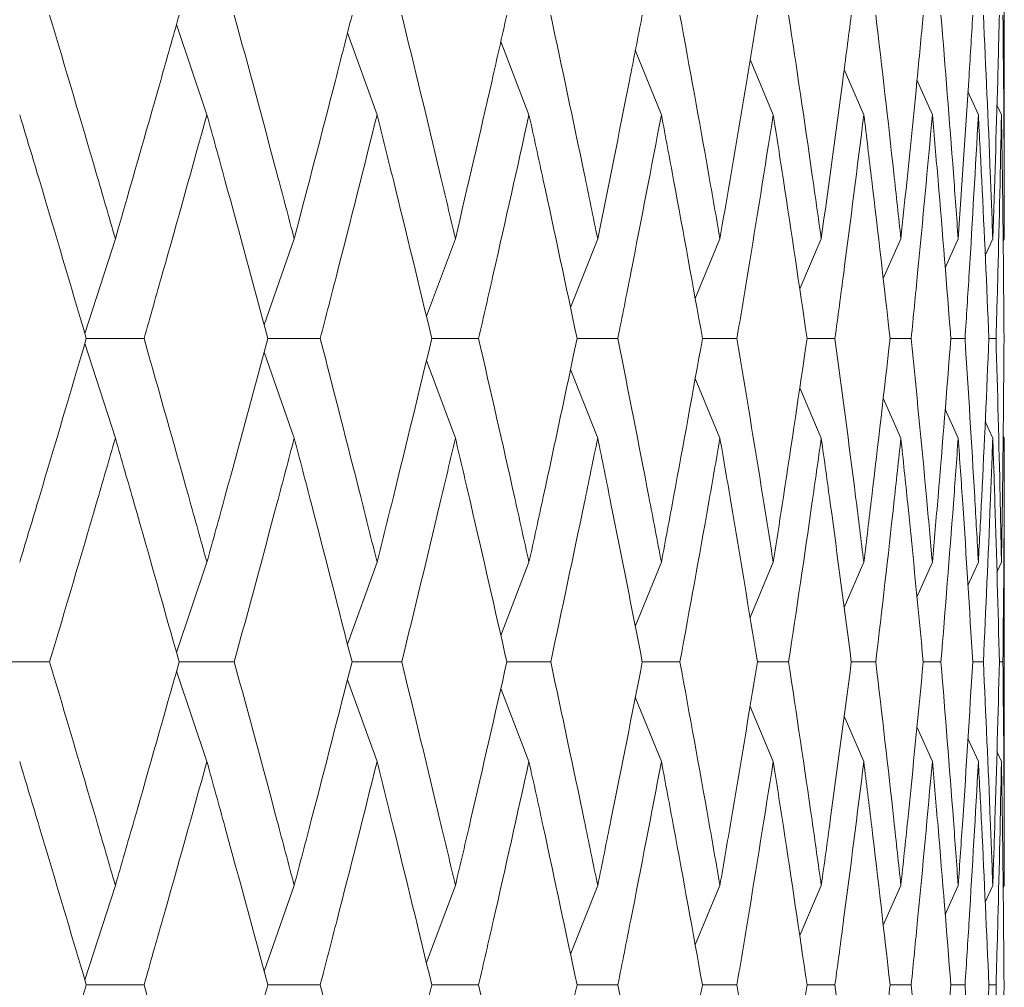
# Model space of a CAD drawing. Units: millimetres. Extents: x 10 to 202, y 7 to 280.
# Drawn here: x 123 to 123, y 73 to 74 of the extents above; entities that cross this region are included whole.
import ezdxf

# ---------------------------------------------------------------- set-up
doc = ezdxf.new("R2010")
doc.units = ezdxf.units.MM

msp = doc.modelspace()

# ---------------------------------------------------------------- linework, layer by layer
at = {"color": 7, "linetype": 'Continuous', "lineweight": 18}
for p, q in [((123.48514226, 73.99302001), (123.48514226, 74.36152478)), ((122.82833558, 74.09529161), (122.80327419, 74.16972644)), ((122.96852557, 74.09529161), (122.94410103, 74.16270745)), ((123.09362082, 74.09529161), (123.07039033, 74.15560748)), ((123.20266927, 74.09529161), (123.18119182, 74.14831364)), ((123.29484101, 74.09529161), (123.27568279, 74.14070065)), ((123.36943454, 74.09529161), (123.35317626, 74.1326216)), ((123.42588217, 74.09529161), (123.41312938, 74.12389558)), ((123.46375429, 74.09529161), (123.4551528, 74.11428962)), ((123.48276268, 74.09529161), (123.47902198, 74.10349077)), ((122.75290921, 73.99302001), (122.72774602, 73.91504491)), ((122.90025335, 73.99302001), (122.87545572, 73.92208973)), ((123.03302233, 73.99302001), (123.00915065, 73.92916511)), ((123.15020571, 73.99302001), (123.12782008, 73.93638112)), ((123.25091166, 73.99302001), (123.23057682, 73.9438567)), ((123.33437372, 73.99302001), (123.31666543, 73.95172788)), ((123.39995672, 73.99302001), (123.38547051, 73.96015849)), ((123.44716153, 73.99302001), (123.43640077, 73.96907761)), ((123.47562888, 73.99302001), (123.46936405, 73.97924027)), ((123.48514212, 73.99302001), (123.48417049, 73.99089101)), ((122.72898063, 73.9108513), (122.7765182, 73.9108513)), ((122.8784735, 73.9108513), (122.921687, 73.9108513)), ((123.01355697, 73.9108513), (123.05211753, 73.9108513)), ((123.13320299, 73.9108513), (123.16681712, 73.9108513)), ((123.23650096, 73.9108513), (123.26491286, 73.9108513)), ((123.32266474, 73.9108513), (123.34565816, 73.9108513)), ((123.39103856, 73.9108513), (123.40843851, 73.9108513)), ((123.44110205, 73.9108513), (123.45277612, 73.9108513)), ((123.47247421, 73.9108513), (123.47833354, 73.9108513)), ((122.75290919, 73.8286825), (122.72774211, 73.90666981)), ((122.90025333, 73.8286825), (122.87544341, 73.89964807)), ((123.03302232, 73.8286825), (123.00912754, 73.89259928)), ((123.1502057, 73.8286825), (123.12778354, 73.88541391)), ((123.25091165, 73.8286825), (123.2305239, 73.8779738)), ((123.33437372, 73.8286825), (123.31659277, 73.87014409)), ((123.39995672, 73.8286825), (123.38537418, 73.86176256)), ((123.44716152, 73.8286825), (123.43640079, 73.85262489)), ((123.47562887, 73.8286825), (123.46936408, 73.8424622)), ((123.48514212, 73.8286825), (123.48412746, 73.8309058)), ((123.48514226, 73.46017781), (123.48514226, 73.8286825)), ((122.82833559, 73.72641091), (122.80327419, 73.65197614)), ((122.96852558, 73.72641091), (122.94410103, 73.65899512)), ((123.09362083, 73.72641091), (123.07039033, 73.66609509)), ((123.20266928, 73.72641091), (123.18119182, 73.67338891)), ((123.29484101, 73.72641091), (123.27568279, 73.68100189)), ((123.36943454, 73.72641091), (123.35317625, 73.68908092)), ((123.42588217, 73.72641091), (123.41312937, 73.69780693)), ((123.46375429, 73.72641091), (123.45515278, 73.70741287)), ((123.48276268, 73.72641091), (123.47902195, 73.71821169)), ((122.64878149, 73.64428864), (122.69875301, 73.64428946)), ((122.80544257, 73.64428872), (122.85088291, 73.64428946)), ((122.94786891, 73.64428879), (122.98881339, 73.64428946)), ((123.07535757, 73.64428886), (123.11149473, 73.64428946)), ((123.18693824, 73.64428894), (123.21799324, 73.64428946)), ((123.28176168, 73.64428901), (123.3074984, 73.64428946)), ((123.35910617, 73.6442891), (123.37932904, 73.64428946)), ((123.41838305, 73.64428919), (123.43293846, 73.64428946)), ((123.45914116, 73.64428929), (123.46791868, 73.64428946)), ((123.48107028, 73.6442894), (123.48400347, 73.64428946)), ((122.82833544, 73.56219825), (122.80327302, 73.63660755)), ((122.96852544, 73.56219825), (122.94409907, 73.62959321)), ((123.09362071, 73.56219825), (123.07038766, 73.62249748)), ((123.20266917, 73.56219825), (123.18118859, 73.61520755)), ((123.29484093, 73.56219825), (123.27567917, 73.60759812)), ((123.36943447, 73.56219825), (123.3531725, 73.59952227)), ((123.42588212, 73.56219825), (123.4131258, 73.59079906)), ((123.46375426, 73.56219825), (123.45514982, 73.5811954)), ((123.48276267, 73.56219825), (123.47902017, 73.57039816)), ((122.75290904, 73.46017781), (122.72773292, 73.38238294)), ((122.90025319, 73.46017781), (122.87544588, 73.38942029)), ((123.03302219, 73.46017781), (123.00914077, 73.39647736)), ((123.15020559, 73.46017781), (123.1277756, 73.40358709)), ((123.25091156, 73.46017781), (123.23056768, 73.41113173)), ((123.33437364, 73.46017781), (123.31665716, 73.41898343)), ((123.39995666, 73.46017781), (123.38546349, 73.42739351)), ((123.44716149, 73.46017781), (123.43639674, 73.4362943)), ((123.47562886, 73.46017781), (123.46936133, 73.44643113)), ((123.48514212, 73.46017781), (123.484169, 73.45805157)), ((122.72895135, 73.37823371), (122.77653344, 73.37823461)), ((122.8784478, 73.37823379), (122.92170082, 73.37823461)), ((123.01353493, 73.37823387), (123.05212982, 73.37823461)), ((123.1331846, 73.37823396), (123.1668278, 73.37823461)), ((123.23648616, 73.37823405), (123.26492183, 73.37823461)), ((123.32265337, 73.37823414), (123.34566536, 73.37823461)), ((123.3910304, 73.37823424), (123.40844389, 73.37823461)), ((123.44109685, 73.37823435), (123.45277962, 73.37823461)), ((123.47247163, 73.37823447), (123.47833515, 73.37823461))]:
    msp.add_line(p, q, dxfattribs=at)
for points, knots in [([(122.69875301, 74.17741314), (122.71164565, 74.13393871), (122.72987273, 74.07247637), (122.74769364, 74.01100932), (122.75290921, 73.99302001)], [0, 0, 0, 0, 0.707334222, 1, 1, 1, 1]), ([(122.75290921, 73.99302001), (122.7654202, 74.03649772), (122.78310772, 74.09796468), (122.80039541, 74.15942562), (122.80545493, 74.17741312)], [0, 0, 0, 0, 0.707334532, 1, 1, 1, 1]), ([(122.85088291, 74.17741314), (122.86265731, 74.13393871), (122.87930348, 74.07247637), (122.8955102, 74.01100932), (122.90025335, 73.99302001)], [0, 0, 0, 0, 0.707334225, 1, 1, 1, 1]), ([(122.90025335, 73.99302001), (122.91161464, 74.03649772), (122.92767676, 74.09796468), (122.9433052, 74.15942562), (122.9478791, 74.17741312)], [0, 0, 0, 0, 0.707334538, 1, 1, 1, 1]), ([(122.98881339, 74.17741314), (122.99937995, 74.13393871), (123.01431851, 74.07247637), (123.0287877, 74.01100932), (123.03302233, 73.99302001)], [0, 0, 0, 0, 0.707334218, 1, 1, 1, 1]), ([(123.03302233, 73.99302001), (123.04314746, 74.03649772), (123.05746194, 74.09796468), (123.07131218, 74.15942562), (123.07536567, 74.17741312)], [0, 0, 0, 0, 0.707334531, 1, 1, 1, 1]), ([(123.11149473, 74.17741314), (123.12077302, 74.13393871), (123.13389029, 74.07247637), (123.14651182, 74.01100932), (123.15020571, 73.99302001)], [0, 0, 0, 0, 0.707334215, 1, 1, 1, 1]), ([(123.15020571, 73.99302001), (123.15901761, 74.03649772), (123.17147551, 74.09796468), (123.18344215, 74.15942562), (123.18694437, 74.17741312)], [0, 0, 0, 0, 0.707334531, 1, 1, 1, 1]), ([(123.21799324, 74.17741314), (123.22591266, 74.13393871), (123.23710881, 74.07247637), (123.24778662, 74.01100932), (123.25091166, 73.99302001)], [0, 0, 0, 0, 0.707334225, 1, 1, 1, 1]), ([(123.25091166, 73.99302001), (123.25834327, 74.03649772), (123.26884977, 74.09796468), (123.27884173, 74.15942562), (123.28176603, 74.17741312)], [0, 0, 0, 0, 0.707334537, 1, 1, 1, 1]), ([(123.3074984, 74.17741314), (123.31399867, 74.13393871), (123.32318849, 74.07247637), (123.33184133, 74.01100932), (123.33437372, 73.99302001)], [0, 0, 0, 0, 0.707334224, 1, 1, 1, 1]), ([(123.33437372, 73.99302001), (123.34036849, 74.03649772), (123.34884364, 74.09796468), (123.35678487, 74.15942562), (123.359109, 74.17741312)], [0, 0, 0, 0, 0.707334537, 1, 1, 1, 1]), ([(123.37932904, 74.17741314), (123.38436069, 74.13393871), (123.39147423, 74.07247637), (123.39803625, 74.01100932), (123.39995672, 73.99302001)], [0, 0, 0, 0, 0.707334222, 1, 1, 1, 1]), ([(123.39995672, 73.99302001), (123.40446902, 74.03649772), (123.41084831, 74.09796468), (123.41667838, 74.15942562), (123.41838465, 74.17741312)], [0, 0, 0, 0, 0.707334524, 1, 1, 1, 1]), ([(123.43293846, 74.17741314), (123.4364632, 74.13393871), (123.44144634, 74.07247637), (123.44586758, 74.01100932), (123.44716153, 73.99302001)], [0, 0, 0, 0, 0.707334222, 1, 1, 1, 1]), ([(123.44716153, 73.99302001), (123.45015701, 74.03649772), (123.45439189, 74.09796468), (123.45806644, 74.15942562), (123.45914185, 74.17741312)], [0, 0, 0, 0, 0.707334524, 1, 1, 1, 1]), ([(123.46791868, 74.17741314), (123.46990968, 74.13393871), (123.47272448, 74.07247637), (123.47497131, 74.01100932), (123.47562888, 73.99302001)], [0, 0, 0, 0, 0.707334227, 1, 1, 1, 1]), ([(123.47562888, 73.99302001), (123.47708475, 74.03649772), (123.47914299, 74.09796468), (123.48063404, 74.15942562), (123.48107042, 74.17741312)], [0, 0, 0, 0, 0.707334534, 1, 1, 1, 1]), ([(123.48400347, 74.17741314), (123.48444558, 74.13393871), (123.48507062, 74.07247637), (123.48512593, 74.01100932), (123.48514212, 73.99302001)], [0, 0, 0, 0, 0.707334218, 1, 1, 1, 1]), ([(122.72898063, 73.91085129), (122.71616791, 73.95433361), (122.69805136, 74.01581542), (122.67953782, 74.07729327), (122.67411777, 74.09529161)], [0, 0, 0, 0, 0.707238715, 1, 1, 1, 1]), ([(122.82833558, 74.09529161), (122.81624415, 74.0518114), (122.79914749, 73.99033256), (122.78164288, 73.92885079), (122.7765182, 73.9108513)], [0, 0, 0, 0, 0.7072384999, 1, 1, 1, 1]), ([(122.8784735, 73.91085129), (122.86678506, 73.95433361), (122.8502582, 74.01581542), (122.83330022, 74.07729327), (122.82833558, 74.09529161)], [0, 0, 0, 0, 0.707238716, 1, 1, 1, 1]), ([(122.96852557, 74.09529161), (122.95761797, 74.0518114), (122.94219517, 73.99033256), (122.92633132, 73.92885079), (122.921687, 73.9108513)], [0, 0, 0, 0, 0.7072385, 1, 1, 1, 1]), ([(123.01355697, 73.91085129), (123.00308178, 73.95433361), (122.98827038, 74.01581542), (122.97299702, 74.07729327), (122.96852557, 74.09529161)], [0, 0, 0, 0, 0.707238719, 1, 1, 1, 1]), ([(123.09362082, 74.09529161), (123.08398006, 74.0518114), (123.0703485, 73.99033256), (123.05624615, 73.92885079), (123.05211753, 73.9108513)], [0, 0, 0, 0, 0.707238499, 1, 1, 1, 1]), ([(123.13320299, 73.91085129), (123.12402076, 73.95433361), (123.11103754, 74.01581542), (123.09756504, 74.07729327), (123.09362082, 74.09529161)], [0, 0, 0, 0, 0.707238708, 1, 1, 1, 1]), ([(123.20266927, 74.09529161), (123.19436872, 74.0518114), (123.18263215, 73.99033256), (123.17039863, 73.92885079), (123.16681712, 73.9108513)], [0, 0, 0, 0, 0.7072385055, 1, 1, 1, 1]), ([(123.23650096, 73.91085129), (123.22868158, 73.9543336), (123.21762536, 74.01581541), (123.20605626, 74.07729327), (123.20266927, 74.09529161)], [0, 0, 0, 0, 0.707238672, 1, 1, 1, 1]), ([(123.29484101, 74.09529161), (123.28794383, 74.0518114), (123.27819157, 73.99033256), (123.26791998, 73.92885079), (123.26491286, 73.9108513)], [0, 0, 0, 0, 0.707238493, 1, 1, 1, 1]), ([(123.32266474, 73.91085129), (123.31626771, 73.95433361), (123.30722264, 74.01581542), (123.29764497, 74.07729327), (123.29484101, 74.09529161)], [0, 0, 0, 0, 0.707238714, 1, 1, 1, 1]), ([(123.36943454, 74.09529161), (123.36399324, 74.05181141), (123.35629951, 73.99033257), (123.34806802, 73.9288508), (123.34565816, 73.9108513)], [0, 0, 0, 0, 0.707238455, 1, 1, 1, 1]), ([(123.39103856, 73.91085129), (123.38611257, 73.95433361), (123.37914748, 74.01581542), (123.37163415, 74.07729327), (123.36943454, 74.09529161)], [0, 0, 0, 0, 0.707238714, 1, 1, 1, 1]), ([(123.42588217, 74.09529161), (123.42193815, 74.0518114), (123.4163615, 73.99033256), (123.41023277, 73.92885079), (123.40843851, 73.9108513)], [0, 0, 0, 0, 0.707238493, 1, 1, 1, 1]), ([(123.44110205, 73.91085129), (123.4376846, 73.95433361), (123.43285249, 74.01581542), (123.42746068, 74.07729327), (123.42588217, 74.09529161)], [0, 0, 0, 0, 0.707238715, 1, 1, 1, 1]), ([(123.46375429, 74.09529161), (123.46133757, 74.0518114), (123.45792046, 73.99033256), (123.45394112, 73.92885079), (123.45277612, 73.9108513)], [0, 0, 0, 0, 0.7072385, 1, 1, 1, 1]), ([(123.47247421, 73.91085129), (123.4705913, 73.95433361), (123.46792895, 74.01581542), (123.46469969, 74.07729327), (123.46375429, 74.09529161)], [0, 0, 0, 0, 0.707238715, 1, 1, 1, 1]), ([(123.48276268, 74.09529161), (123.48189165, 74.0518114), (123.48066007, 73.99033256), (123.47886041, 73.92885079), (123.47833354, 73.9108513)], [0, 0, 0, 0, 0.7072385, 1, 1, 1, 1]), ([(123.48491627, 73.91085129), (123.48458223, 73.95433361), (123.48410991, 74.01581542), (123.48306778, 74.07729327), (123.48276268, 74.09529161)], [0, 0, 0, 0, 0.707238719, 1, 1, 1, 1]), ([(122.72898063, 73.91085129), (122.71616914, 73.86737318), (122.69805258, 73.80589136), (122.67953909, 73.74441347), (122.67411778, 73.72641091)], [0, 0, 0, 0, 0.7071702304, 1, 1, 1, 1]), ([(122.7765182, 73.9108513), (122.78885729, 73.86737316), (122.80630586, 73.80589127), (122.82334578, 73.74441347), (122.82833559, 73.72641091)], [0, 0, 0, 0, 0.707169781, 1, 1, 1, 1]), ([(122.8784735, 73.91085129), (122.86678619, 73.86737318), (122.85025932, 73.80589136), (122.83330138, 73.74441347), (122.82833559, 73.72641091)], [0, 0, 0, 0, 0.707170237, 1, 1, 1, 1]), ([(122.921687, 73.9108513), (122.93286255, 73.86737316), (122.94866576, 73.80589127), (122.96402727, 73.74441347), (122.96852558, 73.72641091)], [0, 0, 0, 0, 0.7071697838, 1, 1, 1, 1]), ([(123.01355697, 73.91085129), (123.00308279, 73.86737318), (122.98827138, 73.80589136), (122.97299806, 73.74441347), (122.96852558, 73.72641091)], [0, 0, 0, 0, 0.707170229, 1, 1, 1, 1]), ([(123.05211753, 73.9108513), (123.06204448, 73.86737316), (123.07608206, 73.80589127), (123.08964824, 73.74441347), (123.09362083, 73.72641091)], [0, 0, 0, 0, 0.707169776, 1, 1, 1, 1]), ([(123.13320299, 73.91085129), (123.12402164, 73.86737318), (123.11103843, 73.80589136), (123.09756597, 73.74441347), (123.09362083, 73.72641091)], [0, 0, 0, 0, 0.70717023, 1, 1, 1, 1]), ([(123.16681712, 73.9108513), (123.17541993, 73.86737316), (123.18758505, 73.80589127), (123.19925265, 73.74441347), (123.20266928, 73.72641091)], [0, 0, 0, 0, 0.707169774, 1, 1, 1, 1]), ([(123.23650096, 73.91085129), (123.22868234, 73.86737318), (123.21762612, 73.80589136), (123.20605705, 73.74441347), (123.20266928, 73.72641091)], [0, 0, 0, 0, 0.707170235, 1, 1, 1, 1]), ([(123.26491286, 73.9108513), (123.27212605, 73.86737316), (123.28232612, 73.80589127), (123.29200635, 73.74441347), (123.29484101, 73.72641091)], [0, 0, 0, 0, 0.707169784, 1, 1, 1, 1]), ([(123.32266474, 73.91085129), (123.31626833, 73.86737318), (123.30722326, 73.80589136), (123.29764563, 73.74441347), (123.29484101, 73.72641091)], [0, 0, 0, 0, 0.707170236, 1, 1, 1, 1]), ([(123.34565816, 73.9108513), (123.35142683, 73.86737316), (123.35958424, 73.80589127), (123.36720342, 73.74441347), (123.36943454, 73.72641091)], [0, 0, 0, 0, 0.707169783, 1, 1, 1, 1]), ([(123.39103856, 73.91085129), (123.38611305, 73.86737318), (123.37914796, 73.80589136), (123.37163466, 73.74441347), (123.36943454, 73.72641091)], [0, 0, 0, 0, 0.707170223, 1, 1, 1, 1]), ([(123.40843851, 73.9108513), (123.41271877, 73.86737316), (123.41877141, 73.80589127), (123.42427156, 73.74441347), (123.42588217, 73.72641091)], [0, 0, 0, 0, 0.707169781, 1, 1, 1, 1]), ([(123.44110205, 73.91085129), (123.43768494, 73.86737318), (123.43285284, 73.80589136), (123.42746105, 73.74441347), (123.42588217, 73.72641091)], [0, 0, 0, 0, 0.707170223, 1, 1, 1, 1]), ([(123.45277612, 73.9108513), (123.45553537, 73.86737316), (123.4594372, 73.80589127), (123.46277646, 73.74441347), (123.46375429, 73.72641091)], [0, 0, 0, 0, 0.7071697807, 1, 1, 1, 1]), ([(123.47247421, 73.91085129), (123.47059149, 73.86737318), (123.46792915, 73.80589136), (123.46469991, 73.74441347), (123.46375429, 73.72641091)], [0, 0, 0, 0, 0.707170233, 1, 1, 1, 1]), ([(123.47833354, 73.9108513), (123.4795508, 73.86737316), (123.48127212, 73.80589127), (123.48242506, 73.74441347), (123.48276268, 73.72641091)], [0, 0, 0, 0, 0.707169786, 1, 1, 1, 1]), ([(123.48491627, 73.91085129), (123.48458227, 73.86737318), (123.48410996, 73.80589136), (123.48306784, 73.74441347), (123.48276268, 73.72641091)], [0, 0, 0, 0, 0.707170229, 1, 1, 1, 1]), ([(122.69875301, 73.64428946), (122.71164689, 73.68776809), (122.72987395, 73.74923041), (122.74769485, 73.81069743), (122.75290919, 73.8286825)], [0, 0, 0, 0, 0.707402965, 1, 1, 1, 1]), ([(122.80545493, 73.64428946), (122.7931863, 73.68776806), (122.77584311, 73.74923032), (122.7581006, 73.81069742), (122.75290919, 73.8286825)], [0, 0, 0, 0, 0.707403201, 1, 1, 1, 1]), ([(122.85088291, 73.64428946), (122.86265844, 73.68776809), (122.87930459, 73.74923041), (122.8955113, 73.81069743), (122.90025333, 73.8286825)], [0, 0, 0, 0, 0.707402965, 1, 1, 1, 1]), ([(122.94787911, 73.64428946), (122.93678094, 73.68776806), (122.92109235, 73.74923032), (122.90497053, 73.81069742), (122.90025333, 73.8286825)], [0, 0, 0, 0, 0.7074032015, 1, 1, 1, 1]), ([(122.98881339, 73.64428946), (122.99938096, 73.68776809), (123.01431951, 73.74923041), (123.02878868, 73.81069743), (123.03302232, 73.8286825)], [0, 0, 0, 0, 0.707402964, 1, 1, 1, 1]), ([(123.07536567, 73.64428946), (123.06552244, 73.68776806), (123.05160783, 73.74923032), (123.0372294, 73.81069742), (123.03302232, 73.8286825)], [0, 0, 0, 0, 0.707403205, 1, 1, 1, 1]), ([(123.11149473, 73.64428946), (123.12077391, 73.68776809), (123.13389117, 73.74923041), (123.14651269, 73.81069743), (123.1502057, 73.8286825)], [0, 0, 0, 0, 0.707402971, 1, 1, 1, 1]), ([(123.18694438, 73.64428946), (123.17843098, 73.68776806), (123.16639627, 73.74923032), (123.15387066, 73.81069742), (123.1502057, 73.8286825)], [0, 0, 0, 0, 0.707403194, 1, 1, 1, 1]), ([(123.21799324, 73.64428946), (123.22591341, 73.68776809), (123.23710955, 73.74923041), (123.24778735, 73.81069743), (123.25091165, 73.8286825)], [0, 0, 0, 0, 0.707402959, 1, 1, 1, 1]), ([(123.28176604, 73.64428946), (123.27464728, 73.68776806), (123.26458405, 73.74923032), (123.25400658, 73.81069742), (123.25091165, 73.8286825)], [0, 0, 0, 0, 0.707403158, 1, 1, 1, 1]), ([(123.3074984, 73.64428946), (123.31399929, 73.68776809), (123.32318909, 73.74923041), (123.33184192, 73.81069743), (123.33437372, 73.8286825)], [0, 0, 0, 0, 0.707402921, 1, 1, 1, 1]), ([(123.359109, 73.64428946), (123.35343905, 73.68776806), (123.3454239, 73.74923032), (123.33687508, 73.81069742), (123.33437372, 73.8286825)], [0, 0, 0, 0, 0.7074032, 1, 1, 1, 1]), ([(123.37932904, 73.64428946), (123.38436117, 73.68776809), (123.39147469, 73.74923041), (123.3980367, 73.81069743), (123.39995672, 73.8286825)], [0, 0, 0, 0, 0.707402958, 1, 1, 1, 1]), ([(123.41838465, 73.64428946), (123.41420666, 73.68776806), (123.40830057, 73.74923032), (123.40184546, 73.81069742), (123.39995672, 73.8286825)], [0, 0, 0, 0, 0.7074032, 1, 1, 1, 1]), ([(123.43293846, 73.64428946), (123.43646353, 73.68776809), (123.44144665, 73.74923041), (123.44586788, 73.81069743), (123.44716152, 73.8286825)], [0, 0, 0, 0, 0.7074029655, 1, 1, 1, 1]), ([(123.45914185, 73.64428946), (123.45648762, 73.68776806), (123.45273556, 73.74923032), (123.44842328, 73.81069742), (123.44716152, 73.8286825)], [0, 0, 0, 0, 0.7074032006, 1, 1, 1, 1]), ([(123.46791868, 73.64428946), (123.46990987, 73.68776809), (123.47272465, 73.74923041), (123.47497146, 73.81069743), (123.47562887, 73.8286825)], [0, 0, 0, 0, 0.7074029659, 1, 1, 1, 1]), ([(123.48107042, 73.64428946), (123.47996016, 73.68776806), (123.47839066, 73.74923032), (123.47625404, 73.81069742), (123.47562887, 73.8286825)], [0, 0, 0, 0, 0.707403201, 1, 1, 1, 1]), ([(123.48400347, 73.64428946), (123.48444562, 73.68776809), (123.48507064, 73.74923041), (123.48512594, 73.81069743), (123.48514212, 73.8286825)], [0, 0, 0, 0, 0.7074029644, 1, 1, 1, 1]), ([(122.69875301, 73.64428946), (122.71165332, 73.60081934), (122.72986739, 73.53944345), (122.74770508, 73.47807996), (122.75290904, 73.46017781)], [0, 0, 0, 0, 0.708260546, 1, 1, 1, 1]), ([(122.80545493, 73.64428946), (122.79318038, 73.60081931), (122.77584981, 73.53944336), (122.75809022, 73.47807995), (122.75290904, 73.46017781)], [0, 0, 0, 0, 0.708260334, 1, 1, 1, 1]), ([(122.85088291, 73.64428946), (122.86266433, 73.60081934), (122.87929863, 73.53944345), (122.8955206, 73.47807996), (122.90025319, 73.46017781)], [0, 0, 0, 0, 0.708260546, 1, 1, 1, 1]), ([(122.94787911, 73.64428946), (122.9367756, 73.60081931), (122.92109844, 73.53944336), (122.90496109, 73.47807995), (122.90025319, 73.46017781)], [0, 0, 0, 0, 0.708260327, 1, 1, 1, 1]), ([(122.98881339, 73.64428946), (122.99938626, 73.60081934), (123.01431419, 73.53944345), (123.02879699, 73.47807996), (123.03302219, 73.46017781)], [0, 0, 0, 0, 0.708260549, 1, 1, 1, 1]), ([(123.07536567, 73.64428946), (123.06551771, 73.60081931), (123.05161327, 73.53944336), (123.03722099, 73.47807995), (123.03302219, 73.46017781)], [0, 0, 0, 0, 0.708260327, 1, 1, 1, 1]), ([(123.11149473, 73.64428946), (123.12077857, 73.60081934), (123.13388652, 73.53944345), (123.14651993, 73.47807996), (123.15020559, 73.46017781)], [0, 0, 0, 0, 0.708260541, 1, 1, 1, 1]), ([(123.18694438, 73.64428946), (123.17842691, 73.60081931), (123.166401, 73.53944336), (123.15386333, 73.47807995), (123.15020559, 73.46017781)], [0, 0, 0, 0, 0.708260333, 1, 1, 1, 1]), ([(123.21799324, 73.64428946), (123.22591741, 73.60081934), (123.23710562, 73.53944345), (123.24779348, 73.47807996), (123.25091156, 73.46017781)], [0, 0, 0, 0, 0.708260539, 1, 1, 1, 1]), ([(123.28176604, 73.64428946), (123.27464388, 73.60081931), (123.26458804, 73.53944336), (123.25400039, 73.47807995), (123.25091156, 73.46017781)], [0, 0, 0, 0, 0.708260333, 1, 1, 1, 1]), ([(123.3074984, 73.64428946), (123.31400259, 73.60081934), (123.32318591, 73.53944345), (123.33184689, 73.47807996), (123.33437364, 73.46017781)], [0, 0, 0, 0, 0.708260548, 1, 1, 1, 1]), ([(123.359109, 73.64428946), (123.35343637, 73.60081931), (123.34542713, 73.53944336), (123.33687008, 73.47807995), (123.33437364, 73.46017781)], [0, 0, 0, 0, 0.70826032, 1, 1, 1, 1]), ([(123.37932904, 73.64428946), (123.38436374, 73.60081934), (123.39147228, 73.53944345), (123.39804047, 73.47807996), (123.39995666, 73.46017781)], [0, 0, 0, 0, 0.7082605481, 1, 1, 1, 1]), ([(123.41838465, 73.64428946), (123.41420471, 73.60081931), (123.40830302, 73.53944336), (123.40184169, 73.47807995), (123.39995666, 73.46017781)], [0, 0, 0, 0, 0.70826032, 1, 1, 1, 1]), ([(123.43293846, 73.64428946), (123.43646536, 73.60081934), (123.44144503, 73.53944345), (123.44587042, 73.47807996), (123.44716149, 73.46017781)], [0, 0, 0, 0, 0.708260546, 1, 1, 1, 1]), ([(123.45914185, 73.64428946), (123.45648642, 73.60081931), (123.45273719, 73.53944336), (123.44842076, 73.47807995), (123.44716149, 73.46017781)], [0, 0, 0, 0, 0.70826033, 1, 1, 1, 1]), ([(123.46791868, 73.64428946), (123.46991094, 73.60081934), (123.47272383, 73.53944345), (123.47497276, 73.47807996), (123.47562886, 73.46017781)], [0, 0, 0, 0, 0.708260546, 1, 1, 1, 1]), ([(123.48107042, 73.64428946), (123.47995971, 73.60081931), (123.47839147, 73.53944336), (123.4762528, 73.47807995), (123.47562886, 73.46017781)], [0, 0, 0, 0, 0.7082603265, 1, 1, 1, 1]), ([(123.48400347, 73.64428946), (123.48444592, 73.60081934), (123.48507063, 73.53944345), (123.48512597, 73.47807996), (123.48514212, 73.46017781)], [0, 0, 0, 0, 0.7082605505, 1, 1, 1, 1]), ([(122.72896497, 73.3782346), (122.71611715, 73.42169718), (122.69799194, 73.48301252), (122.67950138, 73.54434151), (122.67411762, 73.56219825)], [0, 0, 0, 0, 0.708836936, 1, 1, 1, 1]), ([(122.82833544, 73.56219825), (122.81622927, 73.51872694), (122.79915037, 73.4573993), (122.78163366, 73.39608659), (122.77653344, 73.37823461)], [0, 0, 0, 0, 0.708837181, 1, 1, 1, 1]), ([(122.87845923, 73.3782346), (122.8667387, 73.42169718), (122.85020384, 73.48301252), (122.83326686, 73.54434151), (122.82833544, 73.56219825)], [0, 0, 0, 0, 0.708836937, 1, 1, 1, 1]), ([(122.96852544, 73.56219825), (122.95760455, 73.51872694), (122.94219777, 73.4573993), (122.92632297, 73.39608659), (122.92170082, 73.37823461)], [0, 0, 0, 0, 0.70883718, 1, 1, 1, 1]), ([(123.0135442, 73.3782346), (123.00304018, 73.42169718), (122.9882215, 73.48301252), (122.97296699, 73.54434151), (122.96852544, 73.56219825)], [0, 0, 0, 0, 0.708836938, 1, 1, 1, 1]), ([(123.09362071, 73.56219825), (123.0839682, 73.51872694), (123.07035081, 73.4573993), (123.05623873, 73.39608659), (123.05212982, 73.37823461)], [0, 0, 0, 0, 0.708837187, 1, 1, 1, 1]), ([(123.13319181, 73.3782346), (123.12398422, 73.42169718), (123.11099452, 73.48301252), (123.09753858, 73.54434151), (123.09362071, 73.56219825)], [0, 0, 0, 0, 0.708836941, 1, 1, 1, 1]), ([(123.20266917, 73.56219825), (123.19435851, 73.51872694), (123.18263415, 73.4573993), (123.1703922, 73.39608659), (123.1668278, 73.37823461)], [0, 0, 0, 0, 0.708837174, 1, 1, 1, 1]), ([(123.23649146, 73.3782346), (123.22865039, 73.42169718), (123.21758852, 73.48301252), (123.20603355, 73.54434151), (123.20266917, 73.56219825)], [0, 0, 0, 0, 0.708836931, 1, 1, 1, 1]), ([(123.29484093, 73.56219825), (123.28793536, 73.51872694), (123.27819325, 73.4573993), (123.26791459, 73.3960866), (123.26492183, 73.37823461)], [0, 0, 0, 0, 0.708837136, 1, 1, 1, 1]), ([(123.32265699, 73.3782346), (123.31624211, 73.42169717), (123.30719225, 73.48301251), (123.29762621, 73.54434151), (123.29484093, 73.56219825)], [0, 0, 0, 0, 0.708836894, 1, 1, 1, 1]), ([(123.36943447, 73.56219825), (123.36398655, 73.51872694), (123.35630084, 73.4573993), (123.34806371, 73.39608659), (123.34566536, 73.37823461)], [0, 0, 0, 0, 0.7088371737, 1, 1, 1, 1]), ([(123.39103262, 73.3782346), (123.38609275, 73.42169718), (123.37912379, 73.48301252), (123.37161946, 73.54434151), (123.36943447, 73.56219825)], [0, 0, 0, 0, 0.708836936, 1, 1, 1, 1]), ([(123.42588212, 73.56219825), (123.42193331, 73.51872694), (123.41636249, 73.4573993), (123.41022957, 73.39608659), (123.40844389, 73.37823461)], [0, 0, 0, 0, 0.708837181, 1, 1, 1, 1]), ([(123.44109797, 73.3782346), (123.43767071, 73.42169718), (123.43283567, 73.48301252), (123.42745018, 73.54434151), (123.42588212, 73.56219825)], [0, 0, 0, 0, 0.7088369364, 1, 1, 1, 1]), ([(123.46375426, 73.56219825), (123.46133462, 73.51872694), (123.45792108, 73.4573993), (123.45393905, 73.39608659), (123.45277962, 73.37823461)], [0, 0, 0, 0, 0.708837182, 1, 1, 1, 1]), ([(123.47247201, 73.3782346), (123.47058345, 73.42169718), (123.46791913, 73.48301252), (123.46469346, 73.54434151), (123.46375426, 73.56219825)], [0, 0, 0, 0, 0.708836937, 1, 1, 1, 1]), ([(123.48276267, 73.56219825), (123.48189061, 73.51872694), (123.48066033, 73.4573993), (123.47885949, 73.39608659), (123.47833515, 73.37823461)], [0, 0, 0, 0, 0.70883718, 1, 1, 1, 1]), ([(123.48491598, 73.3782346), (123.48458048, 73.42169718), (123.48410717, 73.48301252), (123.48306586, 73.54434151), (123.48276267, 73.56219825)], [0, 0, 0, 0, 0.708836938, 1, 1, 1, 1]), ([(122.67411778, 73.19481582), (122.68723926, 73.23825365), (122.70570539, 73.29938461), (122.72374404, 73.36053565), (122.72896497, 73.3782346)], [0, 0, 0, 0, 0.710569921, 1, 1, 1, 1]), ([(122.77653344, 73.37823461), (122.78891909, 73.33478413), (122.80634968, 73.27363533), (122.82340055, 73.21250795), (122.82833559, 73.19481582)], [0, 0, 0, 0, 0.710569549, 1, 1, 1, 1]), ([(122.82833559, 73.19481582), (122.84034785, 73.23825365), (122.85725296, 73.29938461), (122.87369919, 73.36053565), (122.87845923, 73.3782346)], [0, 0, 0, 0, 0.7105699136, 1, 1, 1, 1]), ([(122.92170082, 73.37823461), (122.93291849, 73.33478413), (122.94870535, 73.27363533), (122.96407666, 73.21250795), (122.96852558, 73.19481582)], [0, 0, 0, 0, 0.710569549, 1, 1, 1, 1]), ([(122.96852558, 73.19481582), (122.97933721, 73.23825365), (122.99455264, 73.29938461), (123.00928128, 73.36053565), (123.0135442, 73.3782346)], [0, 0, 0, 0, 0.710569914, 1, 1, 1, 1]), ([(123.05212982, 73.37823461), (123.06209413, 73.33478413), (123.07611712, 73.27363533), (123.08969188, 73.21250795), (123.09362083, 73.19481582)], [0, 0, 0, 0, 0.710569552, 1, 1, 1, 1]), ([(123.09362083, 73.19481582), (123.10314954, 73.23825365), (123.11655949, 73.29938461), (123.12945846, 73.36053565), (123.13319181, 73.3782346)], [0, 0, 0, 0, 0.71056992, 1, 1, 1, 1]), ([(123.1668278, 73.37823461), (123.17546292, 73.33478413), (123.18761531, 73.27363533), (123.19929021, 73.21250795), (123.20266928, 73.19481582)], [0, 0, 0, 0, 0.710569544, 1, 1, 1, 1]), ([(123.20266928, 73.19481582), (123.21084255, 73.23825365), (123.22234497, 73.29938461), (123.23331609, 73.36053565), (123.23649146, 73.3782346)], [0, 0, 0, 0, 0.71056992, 1, 1, 1, 1]), ([(123.26492183, 73.37823461), (123.27216204, 73.33478413), (123.28235135, 73.27363533), (123.29203754, 73.21250795), (123.29484101, 73.19481582)], [0, 0, 0, 0, 0.710569542, 1, 1, 1, 1]), ([(123.29484101, 73.19481582), (123.30159664, 73.23825365), (123.31110398, 73.29938461), (123.32006376, 73.36053565), (123.32265699, 73.3782346)], [0, 0, 0, 0, 0.710569907, 1, 1, 1, 1]), ([(123.34566536, 73.37823461), (123.35145556, 73.33478413), (123.35960424, 73.27363533), (123.367228, 73.21250795), (123.36943454, 73.19481582)], [0, 0, 0, 0, 0.710569552, 1, 1, 1, 1]), ([(123.36943454, 73.19481582), (123.37472112, 73.23825365), (123.38216102, 73.29938461), (123.38904127, 73.36053565), (123.39103262, 73.3782346)], [0, 0, 0, 0, 0.710569907, 1, 1, 1, 1]), ([(123.40844389, 73.37823461), (123.41274001, 73.33478413), (123.41878604, 73.27363533), (123.42428935, 73.21250795), (123.42588217, 73.19481582)], [0, 0, 0, 0, 0.710569551, 1, 1, 1, 1]), ([(123.42588217, 73.19481582), (123.42965945, 73.23825365), (123.4349753, 73.29938461), (123.43972365, 73.36053565), (123.44109797, 73.3782346)], [0, 0, 0, 0, 0.710569917, 1, 1, 1, 1]), ([(123.45277962, 73.37823461), (123.45554898, 73.33478413), (123.45944634, 73.27363533), (123.46278731, 73.21250795), (123.46375429, 73.19481582)], [0, 0, 0, 0, 0.710569549, 1, 1, 1, 1]), ([(123.46375429, 73.19481582), (123.46599354, 73.23825365), (123.46914487, 73.29938461), (123.47172519, 73.36053565), (123.47247201, 73.3782346)], [0, 0, 0, 0, 0.710569914, 1, 1, 1, 1]), ([(123.47833515, 73.37823461), (123.47955665, 73.33478413), (123.4812757, 73.27363533), (123.48242891, 73.21250795), (123.48276268, 73.19481582)], [0, 0, 0, 0, 0.7105695487, 1, 1, 1, 1]), ([(123.48276268, 73.19481582), (123.48344685, 73.23825365), (123.48440969, 73.29938461), (123.48480233, 73.36053565), (123.48491598, 73.3782346)], [0, 0, 0, 0, 0.710569914, 1, 1, 1, 1])]:
    msp.add_open_spline(points, degree=3, knots=knots, dxfattribs=at)

doc.saveas('drawing.dxf')
